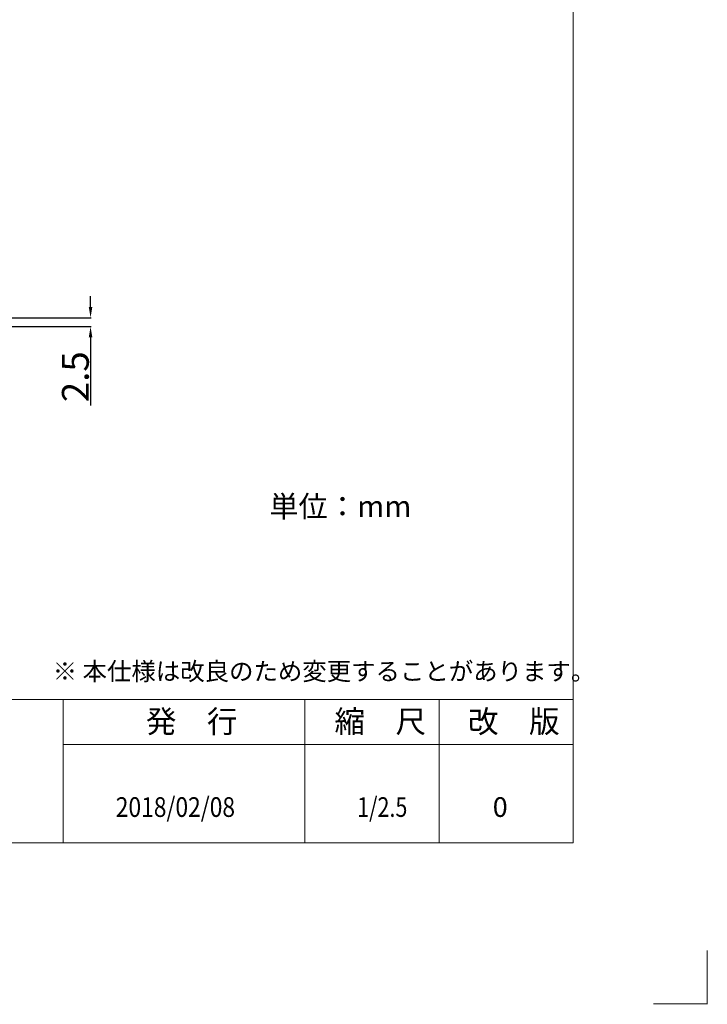
# Model space of a CAD drawing. Extents: x 0 to 1015, y 0 to 741.
# Drawn here: x 823 to 1015, y 0 to 275 of the extents above; entities that cross this region are included whole.
import ezdxf

# ---------------------------------------------------------------- set-up
doc = ezdxf.new("R2010")
doc.units = 0
doc.header["$LTSCALE"] = 0.25
doc.header["$MEASUREMENT"] = 0
doc.layers.get('Defpoints').update_dxf_attribs({"linetype": 'CONTINUOUS'})
doc.layers.add('sunpou', color=3, linetype='CONTINUOUS', lineweight=13)
doc.layers.add('waku', color=7, linetype='CONTINUOUS', lineweight=15)
doc.layers.add('図枠1', color=254, linetype='CONTINUOUS')
doc.styles.get("Standard").update_dxf_attribs({"font": 'txt', "bigfont": 'bigfont.shx'})
doc.dimstyles.get("Standard").update_dxf_attribs({"dimtxt": 3, "dimasz": 3, "dimexe": 0.18, "dimexo": 0.5, "dimgap": 0.5, "dimtad": 1, "dimdec": 1, "dimzin": 0, "dimdsep": 46, "dimtxsty": 'Standard', "dimcen": 0.09, "dimadec": 0, "dimazin": 0, "dimtfac": 1, "dimtdec": 1, "dimtofl": 0, "dimtmove": 0, "dimatfit": 3, "dimfxl": 0, "dimtolj": 1, "dimtzin": 0, "dimarcsym": 0})

# ---------------------------------------------------------------- blocks, each defined once
blk = doc.blocks.new('*D4')
at = {"layer": 'Defpoints', "color": 0, "linetype": 'Continuous', "lineweight": 13, "transparency": 16777216}
for p in [(806.61, 191.68), (806.61, 189.18), (842.67, 189.18)]:
    blk.add_point(p, dxfattribs=at)
at = {"layer": 'sunpou', "color": 0, "linetype": 'Continuous', "lineweight": -2, "transparency": 16777216}
for p, q in [((842.67, 194.68), (842.67, 197.68)), ((807.11, 191.68), (842.85, 191.68)), ((807.11, 189.18), (842.85, 189.18)), ((842.67, 186.18), (842.67, 167.18))]:
    blk.add_line(p, q, dxfattribs=at)
at = {"layer": 'sunpou', "color": 0, "linetype": 'Continuous', "lineweight": 13, "transparency": 16777216}
for points in [[(842.17, 194.68), (843.17, 194.68), (842.67, 191.68)], [(842.17, 186.18), (843.17, 186.18), (842.67, 189.18)]]:
    blk.add_solid(points, dxfattribs=at)
at = {"layer": 'sunpou', "color": 0, "linetype": 'Continuous', "lineweight": 13, "transparency": 16777216, "insert": (838.42, 175.18), "char_height": 7.5, "attachment_point": 5, "rotation": 90}
blk.add_mtext('\\A1;2.5', dxfattribs=at)

msp = doc.modelspace()

# ---------------------------------------------------------------- linework, layer by layer
at = {"layer": 'waku', "linetype": 'Continuous', "lineweight": 15}
for p, q in [((977.5, 45), (977.5, 695)), ((52.5, 85), (977.5, 85)), ((835.03, 84.96), (835.03, 44.96)), ((902.53, 84.96), (902.53, 44.96)), ((940.03, 84.96), (940.03, 44.96)), ((977.5, 72.46), (835.03, 72.46)), ((52.5, 45), (977.5, 45)), ((515, 45), (977.5, 45)), ((977.5, 45), (947.5, 45))]:
    msp.add_line(p, q, dxfattribs=at)
at = {"layer": '図枠1', "linetype": 'Continuous', "lineweight": 15}
for p, q in [((1015, 14.88), (1015, -0.12)), ((1015, 0), (1000, 0))]:
    msp.add_line(p, q, dxfattribs=at)

# ---------------------------------------------------------------- texts
at = {"layer": 'waku', "linetype": 'Continuous', "lineweight": 15}
for s, height, p in [('単位：mm', 6, (892.6, 135.96)), ('※ 本仕様は改良のため変更することがあります。', 5, (832.09, 90.4)), ('発\u3000行', 6.25, (858.13, 75.75)), ('縮\u3000尺', 6.25, (910.83, 75.75)), ('改\u3000版', 6.25, (948.14, 75.75)), ('0', 5.5, (955.05, 52.23))]:
    msp.add_text(s, height=height, dxfattribs=at).set_placement(p)
for s, width, p in [('2018/02/08', 0.85, (849.72, 52.23)), ('1/2.5', 0.8, (917.17, 52.23))]:
    msp.add_text(s, height=5.5, dxfattribs=dict(at, width=width)).set_placement(p)

# ---------------------------------------------------------------- dimensions: what is measured, and where the dimension line sits
at = {"layer": 'sunpou', "linetype": 'Continuous', "lineweight": 13}
dim = msp.add_linear_dim(base=(842.67, 189.18), p1=(806.61, 191.68), p2=(806.61, 189.18), angle=90, dimstyle='Standard', override={"dimtxt": 7.5}, dxfattribs=at)
dim.commit()
dim.dimension.update_dxf_attribs({"geometry": '*D4', "text_midpoint": (838.42, 175.18)})

doc.saveas('drawing.dxf')
